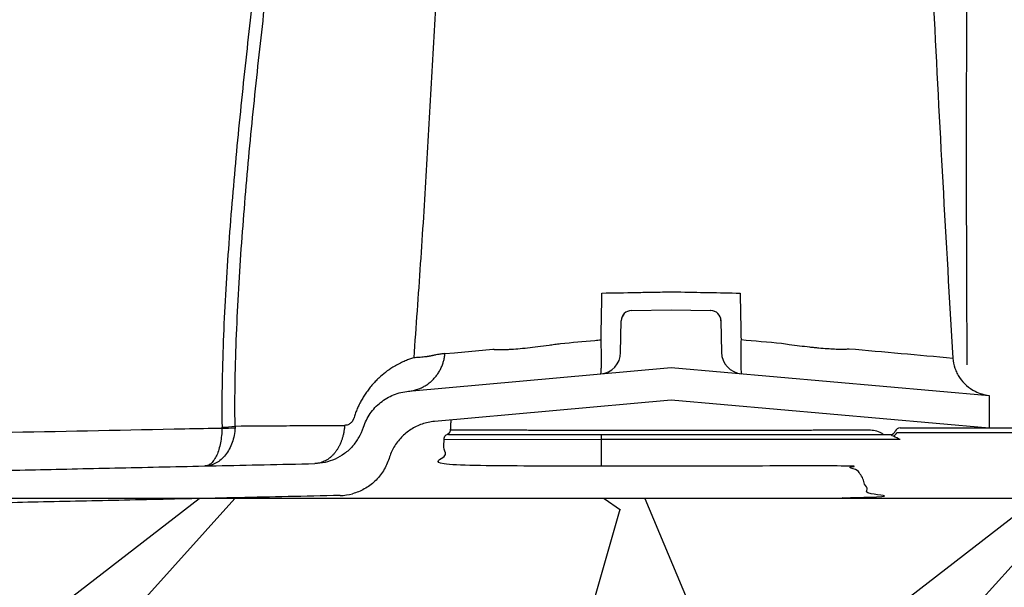
# Model space of a CAD drawing. Units: inches. Extents: x -18962 to -18255, y -15777 to -15415.
# Drawn here: x -18935 to -18930, y -15739 to -15736 of the extents above; entities that cross this region are included whole.
import ezdxf

# ---------------------------------------------------------------- set-up
doc = ezdxf.new("R2010")
doc.units = ezdxf.units.IN
doc.header["$MEASUREMENT"] = 0
doc.layers.add('0-BACKFILL INITIAL', color=253, linetype='Continuous')
doc.layers.add('0-EARTH', color=36, linetype='Continuous')

msp = doc.modelspace()

# ---------------------------------------------------------------- hatches: boundary and pattern name
at = {"layer": '0-BACKFILL INITIAL', "linetype": 'Continuous'}
h = msp.add_hatch(dxfattribs=at)
h.set_pattern_fill('GRAVEL', color=256, scale=4)
h.set_pattern_definition([(228.012787504, (2.879999999999995, 4), (-32.00000000000025, -36.00000000000001), [0.538144, -53.27635218829479]), (184.969740728, (2.519999999999982, 3.6), (47.9999999999999, 4.00000000000014), [0.923472, -91.42369904491999]), (132.510447078, (1.600000000000023, 3.52), (40.00000000000047, -43.99999999999946), [0.6511520000000001, -64.4641303843988]), (267.273689006, (0.03999999999996362, 2.52), (4.000000000000097, 80.00000000000007), [0.8409519999999996, -83.25423216651595]), (292.833654178, (0, 1.68), (-19.99999999999995, 48.00000000000011), [0.8246199999999996, -81.63749251235315]), (357.273689006, (0.3199999999999932, 0.92), (-80.00000000000007, 4.000000000000102), [0.8409519999999996, -83.25423216651595]), (37.6942404667, (1.159999999999968, 0.88), (-51.99999999999999, -39.99999999999989), [1.112116, -110.099394195664]), (72.2553283749, (2.039999999999964, 1.56), (28.00000000000011, 88.00000000000001), [1.049951999999999, -103.9452859872535]), (121.429565615, (2.360000000000014, 2.56), (-32.00000000000008, 51.99999999999995), [0.8438, -83.53629243891599]), (175.236358309, (1.919999999999959, 3.28), (43.99999999999994, -4.000000000000152), [0.9633280000000001, -47.2030503151692]), (222.397437798, (0.9600000000000364, 3.36), (-47.99999999999985, -43.99999999999989), [1.245792, -123.3335000191796]), (138.814074834, (4, 2.48), (-28.00000000000013, 24), [0.4252039999999997, -42.09537925093877]), (171.46923439, (3.680000000000007, 2.76), (51.99999999999999, -7.99999999999998), [0.808948, -80.086045664628]), (225, (2.879999999999995, 2.88), (-4.440892098500626e-16, -3.999999999999732), [0.565684, -5.0911702494924]), (203.198590514, (2.600000000000023, 3.36), (19.99999999999996, 7.999999999999901), [0.304632, -30.1584604234556]), (291.801409486, (2.319999999999993, 3.24), (-3.999999999998736, 12.00000000000041), [0.430812, -21.109847228538]), (30.96375653209999, (2.480000000000018, 2.84), (12.00000000000021, 7.999999999999918), [0.699716, -22.6240915793812]), (161.565051177, (3.080000000000041, 3.2), (8.000000000000046, -3.999999999999907), [0.5059639999999996, -12.14314664067359]), (16.389540334, (0, 3.24), (39.99999999999986, 12.00000000000018), [0.7088, -70.1713805866776]), (70.3461759419, (0.6800000000000068, 3.44), (-16.00000000000488, -44.00000000001359), [0.594644, -58.869630989276]), (293.198590514, (3.080000000000041, 4), (-7.999999999999882, 19.99999999999996), [0.60926, -29.8538324234556]), (343.610459666, (3.319999999999993, 3.44), (-39.99999999999986, 12.00000000000017), [0.7087999999999995, -70.17138058667594]), (339.44395478, (0, 0.76), (-20.00000000000015, 8.000000000000098), [0.6835199999999996, -33.49249498126997]), (294.775140569, (0.6399999999999864, 0.52), (-20.00000000000002, 44.00000000000001), [0.572712, -56.698572253104]), (66.8014094864, (3.120000000000005, 0), (7.999999999999925, 19.99999999999988), [0.60926, -29.8538324234556]), (17.3540246363, (3.360000000000014, 0.56), (-51.99999999999991, -15.99999999999985), [0.670524, -66.38169445696]), (69.44395478040002, (1.159999999999968, 0), (-8.000000000000028, -19.99999999999982), [0.3417599999999998, -33.83425498126997]), (101.309932474, (2.879999999999995, 0), (-3.999999999999855, 16.00000000000005), [0.20396, -20.1921180543712]), (165.963756532, (2.840000000000032, 0.2), (11.99999999999983, -4.000000000000005), [0.82462, -15.6678025024708]), (186.009005957, (2.039999999999964, 0.4), (40.00000000000018, 3.999999999999932), [0.7642, -75.65569269817121]), (303.690067526, (2.480000000000018, 2.48), (-3.999999999999949, 7.999999999999943), [0.5768879999999995, -13.84531710185599]), (353.157226587, (2.800000000000011, 2), (68.00000000000006, -8.000000000000211), [1.007176, -99.7102504961132]), (60.9453959009, (3.800000000000011, 1.88), (-15.9999999999999, -27.99999999999991), [0.411824, -40.770696563948]), (90, (4, 2.24), (-4, 4), [0.24, -3.76]), (120.256437164, (1.960000000000036, 0.52), (16.00000000000004, -28.00000000000003), [0.555696, -55.0140799577992]), (48.01278750420001, (1.680000000000007, 1), (32, 35.9999999999999), [1.076288, -52.73820818829479]), (0, (2.399999999999977, 1.8), (4, 4), [1.04, -2.96]), (325.3048464690001, (3.439999999999998, 1.8), (40.00000000000055, -27.9999999999993), [0.6324559999999996, -62.61309720336797]), (254.054604099, (3.960000000000036, 1.44), (-4.000000000000151, -16.00000000000002), [0.582408, -28.538031557122]), (207.645975364, (3.800000000000011, 0.88), (-75.9999999999998, -40.00000000000019), [0.94826, -93.87789672903759]), (175.42607874, (2.960000000000036, 0.44), (-51.99999999999982, 4.000000000000005), [1.003196, -99.3162936318756])])
h.paths.add_polyline_path([(-18913.81625314741, -15744.48269083236), (-18913.81625314741, -15738.48269083236), (-18943.68500820779, -15738.48269083236), (-18943.68500820779, -15744.48269083236)])
at = {"layer": '0-EARTH'}
h = msp.add_hatch(dxfattribs=at)
h.set_pattern_fill('EARTH', color=256, scale=10, angle=45)
h.set_pattern_definition([(45, (-19160.7039557911, -15486.12717921051), (0, 3.535533905932738), [2.5, -2.5]), (45, (-19161.36686839847, -15485.46426660315), (0, 3.535533905932738), [2.5, -2.5]), (45, (-19162.02978100583, -15484.80135399579), (0, 3.535533905932738), [2.5, -2.5]), (135, (-19162.02978100583, -15484.35941225755), (-3.535533905932738, 2.220446049250313e-16), [2.5, -2.5]), (135, (-19161.36686839847, -15483.69649965018), (-3.535533905932738, 2.220446049250313e-16), [2.5, -2.5]), (135, (-19160.7039557911, -15483.03358704282), (-3.535533905932738, 2.220446049250313e-16), [2.5, -2.5])])
h.paths.add_polyline_path([(-18943.68500820779, -15698.62580700182), (-18961.03357996203, -15698.62580700182, -0.1130988708297081), (-18952.58727526202, -15709.60138436352, -0.2600933721146702), (-18953.27073095443, -15718.64301679132, -0.06999839621467259), (-18956.64008434602, -15725.37701587339, 0.388144046808486), (-18954.11398919112, -15732.13607106094, -0.4040921403323729), (-18951.92073065651, -15736.62146071587), (-18952.78783373223, -15738.45639316911), (-18953.85896008935, -15740.08744443524, 0.0731864660750923), (-18954.11398919112, -15743.85924993529, 0.2768487554026777), (-18950.9516159401, -15749.87375026279, 0.1443511367186701), (-18945.21110929093, -15752.5783517941, 0.1167404478786552), (-18940.61670767871, -15752.45169832938, 0.1885193428562411), (-18937.3615980742, -15750.42993494242, -0.2688473412457352), (-18930.96653531411, -15748.46660100637, -0.1116524191045103), (-18928.17175003779, -15749.31865190209), (-18926.1419901214, -15750.60491721504), (-18924.75581785518, -15751.74276553033, 0.1168513857503863), (-18922.52803509921, -15752.78167036, 0.03423367466953169), (-18920.11440383433, -15752.97278995349, 0.02725720240424333), (-18917.32987258213, -15752.78167036, 0.0228561096770451), (-18913.81625314741, -15751.44650505205), (-18913.81625314741, -15744.48269083236), (-18943.68500820779, -15744.48269083236)])

# ---------------------------------------------------------------- linework, layer by layer
at = {"color": 7, "linetype": 'Continuous', "lineweight": 25}
for p, q in [((-18931.9577802292, -15737.58520165442), (-18931.76874073529, -15737.58190195778)), ((-18931.76874073529, -15737.58190195778), (-18931.57970124138, -15737.58520165442)), ((-18932.00953800809, -15737.78545316544), (-18932.00689999364, -15737.63432141886)), ((-18931.53058147694, -15737.63432141886), (-18931.52795655346, -15737.78470318439)), ((-18933.0222428361, -15737.97047757282), (-18931.76874073529, -15737.85802096784)), ((-18931.76874073529, -15737.85802096784), (-18930.24990407018, -15737.99090195778)), ((-18930.24990407018, -15737.99090195778), (-18930.24990407018, -15738.1464940326)), ((-18931.76874073529, -15738.01361304266), (-18932.89885567513, -15738.1150001)), ((-18930.24990407018, -15738.1464940326), (-18931.76874073529, -15738.01361304266)), ((-18932.82775757309, -15738.17769083236), (-18930.72116406121, -15738.17769083236)), ((-18932.10275757309, -15738.17769083236), (-18932.10275757309, -15738.32769083236)), ((-18930.6977762985, -15738.16144083236), (-18930.69776080861, -15738.16144083236)), ((-18930.674357556, -15738.14519083236), (-18927.76800402108, -15738.14519083236)), ((-18927.76800402108, -15738.16888243346), (-18930.674357556, -15738.16888243346)), ((-18932.10275757309, -15738.20138243346), (-18932.85275757309, -15738.20269083236)), ((-18930.674357556, -15738.20138243346), (-18932.10275757309, -15738.20138243346))]:
    msp.add_line(p, q, dxfattribs=at)
msp.add_line((-18913.81625314741, -15738.48269083236), (-18943.68500820779, -15738.48269083236))
at = {"color": 7, "linetype": 'Continuous', "lineweight": 25, "flags": 128}
msp.add_lwpolyline([(-18932.84866240129, -15737.79103600669), (-18932.8032051286, -15737.78683401199), (-18932.6195277111, -15737.76988241485), (-18932.61952706164, -15737.76988235499)], dxfattribs=at)
at = {"color": 7, "linetype": 'Continuous', "lineweight": 25}
for centre, radius, start, end in [((-18931.95735100397, -15737.63511146494), 0.0499097574104491, 91.0868896613515, 178.2634156518693), ((-18931.95690760888, -15737.63519403918), 0.05000000000000155, 91.00000000007995, 179.0000000000227), ((-18931.5805738617, -15737.63519403918), 0.05000000000000087, 0.9999999999773336, 88.99999999992005), ((-18931.58013046661, -15737.63511146494), 0.04990975741044738, 1.736584348130776, 88.9131103386485), ((-18932.11452201608, -15737.78362066276), 0.104999999999999, 275.1265054745525, 359.0000000000226), ((-18931.42297254547, -15737.78287068171), 0.1049999999999989, 180.9999999999773, 264.9999999999185), ((-18933.92547931248, -15737.64130723977), 0.5009856046524568, 271.3830143560949, 278.5665428730112), ((-18932.8765169092, -15738.3640000589), 0.2499999999999625, 95.1265054745525, 109.0844479549119), ((-18933.89460632633, -15737.58039040291), 0.5661340577953798, 268.0934125340025, 274.4065874659893), ((-18930.72119504099, -15738.15269083236), 0.02499999999998465, 270, 339.5126848852288), ((-18930.72116860867, -15738.15270659904), 0.0249842337352707, 270.0104285768832, 339.5377723765652), ((-18930.72829764143, -15738.14775037263), 0.04334562001761375, 299.5776059790368, 330.3438183161512), ((-18931.6090834317, -15740.06921638774), 2.088663721971529, 63.41510190059265, 64.40914184636257), ((-18930.674357556, -15738.17019083236), 0.02499999999999579, 90, 159.5126848852288), ((-18930.67516480515, -15738.54751536913), 0.378633796204187, 89.87784501863952, 92.34086006777255)]:
    msp.add_arc(centre, radius, start, end, dxfattribs=at)
for points, knots in [([(-18932.77471524748, -15734.2606970362), (-18932.7852861897, -15734.4075214569), (-18932.79572511526, -15734.55453791496), (-18932.8156976812, -15734.84871560714), (-18932.82525242163, -15734.99588291189), (-18932.85286096032, -15735.43760999981), (-18932.86989084265, -15735.73240419036), (-18932.89550855425, -15736.17547280786), (-18932.90405485489, -15736.32329972358), (-18932.92144926335, -15736.61929772721), (-18932.92969899663, -15736.76742596487), (-18932.94260772943, -15736.99026329314), (-18932.94696843435, -15737.06466949416), (-18932.95647196633, -15737.21368127759), (-18932.96141511196, -15737.2882446459), (-18932.97654240092, -15737.51208658492), (-18932.98705864922, -15737.66151843315), (-18932.99784259382, -15737.81119170192)], [0, 0, 0, 0, 0.1250000000000003, 0.1250000000000003, 0.2500000000000006, 0.2500000000000006, 0.5000000000000003, 0.5000000000000003, 0.6250000000000002, 0.6250000000000002, 0.7499999999999999, 0.7499999999999999, 0.8125, 0.8125, 0.875, 0.875, 1, 1, 1, 1]), ([(-18930.59927418009, -15734.49636561756), (-18930.58491262418, -15734.76709862262), (-18930.57095711853, -15735.03948685948), (-18930.54313663828, -15735.58728971297), (-18930.5292780135, -15735.86253108204), (-18930.50087493982, -15736.41567804147), (-18930.48632846518, -15736.69367330967), (-18930.45577928798, -15737.25151495078), (-18930.43975825583, -15737.53143993203), (-18930.42263133291, -15737.81232282488)], [0, 0, 0, 0, 0.25, 0.25, 0.5, 0.5, 0.75, 0.75, 1, 1, 1, 1]), ([(-18933.56443544893, -15734.64763000128), (-18933.58700604873, -15734.79245106219), (-18933.60871692482, -15734.9373589515), (-18933.65103984435, -15735.22726427865), (-18933.6717647447, -15735.37225637478), (-18933.71190045976, -15735.66240561364), (-18933.73121645057, -15735.80757313193), (-18933.7673866885, -15736.09823424858), (-18933.7841497348, -15736.24373760794), (-18933.81588709672, -15736.53503141328), (-18933.83083912512, -15736.68083395132), (-18933.85816384831, -15736.97254739684), (-18933.87053846402, -15737.11848717315), (-18933.89163066021, -15737.41056701423), (-18933.90038876477, -15737.5567063243), (-18933.90931130666, -15737.77609588853), (-18933.91157320842, -15737.84925595105), (-18933.91415520984, -15737.99564558394), (-18933.91448710332, -15738.06887494852), (-18933.91338761903, -15738.14214690175)], [0, 0, 0, 0, 0.125, 0.125, 0.25, 0.25, 0.375, 0.375, 0.5, 0.5, 0.625, 0.625, 0.75, 0.75, 0.875, 0.875, 0.9375, 0.9375, 1, 1, 1, 1]), ([(-18933.85085352557, -15738.1367036144), (-18933.8520137154, -15738.06371272327), (-18933.85173943661, -15737.99077557875), (-18933.84927310748, -15737.84498385867), (-18933.84706877621, -15737.77212962802), (-18933.8383180278, -15737.55367177189), (-18933.82967320986, -15737.4081723112), (-18933.80880529832, -15737.11739508319), (-18933.79654196052, -15736.97211844351), (-18933.76943679689, -15736.68174751957), (-18933.75458787031, -15736.5366264509), (-18933.72308108918, -15736.24669421069), (-18933.70646891676, -15736.1018721621), (-18933.67071211661, -15735.81257486614), (-18933.6516153919, -15735.66808882082), (-18933.61188575952, -15735.37930064224), (-18933.59131982782, -15735.23498793641), (-18933.54936735773, -15734.94644007473), (-18933.52786542655, -15734.80221668316), (-18933.50553312669, -15734.6580604043)], [0, 0, 0, 0, 0.06249999999999992, 0.06249999999999992, 0.1249999999999998, 0.1249999999999998, 0.2499999999999999, 0.2499999999999999, 0.3750000000000001, 0.3750000000000001, 0.5000000000000002, 0.5000000000000002, 0.6250000000000003, 0.6250000000000003, 0.7500000000000003, 0.7500000000000003, 0.8750000000000001, 0.8750000000000001, 1, 1, 1, 1]), ([(-18930.35420843144, -15737.8444592413), (-18930.35484412922, -15737.7420922614), (-18930.35737438389, -15737.29028314566), (-18930.35744362172, -15736.66838278592), (-18930.35604463807, -15735.93536967699), (-18930.35139576523, -15735.33383274576), (-18930.34995275554, -15734.90759162236), (-18930.34923125898, -15734.69447350961)], [0.08591922226760554, 0.08591922226760554, 0.08591922226760554, 0.08591922226760554, 0.1737043859107326, 0.4736827376600146, 0.623541732931343, 0.8117730294008261, 1, 1, 1, 1]), ([(-18932.10292519688, -15737.72492278114), (-18932.10192871487, -15737.67082713761), (-18932.10093155578, -15737.61674100509), (-18932.0999336979, -15737.56266559232), (-18932.09956057752, -15737.54244564029), (-18932.09918735933, -15737.5222271818), (-18932.09881404215, -15737.50201028175)], [4.510281037539699e-17, 4.510281037539699e-17, 4.510281037539699e-17, 4.510281037539699e-17, 0.004190431614134025, 0.004190431614134025, 0.004190431614134025, 0.005757322797328217, 0.005757322797328217, 0.005757322797328217, 0.005757322797328217]), ([(-18932.09881404215, -15737.50201028175), (-18932.0438098259, -15737.50099680345), (-18931.9888036298, -15737.49998604303), (-18931.9062953661, -15737.4984692805), (-18931.86504149008, -15737.49771075463), (-18931.81691326747, -15737.49682451377), (-18931.79628727185, -15737.49644429896), (-18931.78253670628, -15737.49619072042), (-18931.77568201005, -15737.49611308704), (-18931.76874073529, -15737.49585580147)], [0, 0, 0, 0, 0.4999999999999989, 0.4999999999999989, 0.7499999999999986, 0.8749999999999983, 0.9374999999999992, 0.9374999999999992, 1, 1, 1, 1]), ([(-18931.76874073529, -15737.49585580147), (-18931.76404445178, -15737.4960298741), (-18931.75939202214, -15737.4961086674), (-18931.75008879584, -15737.49628027756), (-18931.74543715928, -15737.49636605828), (-18931.74078550127, -15737.49645181677)], [0, 0, 0, 0, 0.5, 0.5, 1, 1, 1, 1]), ([(-18931.43866742843, -15737.50201028175), (-18931.43766904415, -15737.55607753664), (-18931.43667136742, -15737.61015595352), (-18931.43567437618, -15737.66424430595), (-18931.43530616986, -15737.68422008185), (-18931.43493805694, -15737.70419721873), (-18931.43457003635, -15737.72417565644)], [1.040834085586084e-17, 1.040834085586084e-17, 1.040834085586084e-17, 1.040834085586084e-17, 0.0041904319379031, 0.0041904319379031, 0.0041904319379031, 0.005738031109944418, 0.005738031109944418, 0.005738031109944418, 0.005738031109944418]), ([(-18932.61952706164, -15737.76988235499), (-18932.61828195024, -15737.77009291655), (-18932.61692021252, -15737.77029253141), (-18932.61407189089, -15737.77065239086), (-18932.61256759988, -15737.77081563415), (-18932.60781646318, -15737.77125591337), (-18932.604331702, -15737.77148355927), (-18932.59292969446, -15737.77197163854), (-18932.58407084887, -15737.77203871973), (-18932.56880919785, -15737.77174236201), (-18932.56338210484, -15737.77157503902), (-18932.55205988572, -15737.77111161147), (-18932.54614269135, -15737.77081530727), (-18932.52763737237, -15737.76973767951), (-18932.51429990124, -15737.76876873871), (-18932.48559125399, -15737.76632920548), (-18932.47012333452, -15737.76484535761), (-18932.43822089736, -15737.76147582056), (-18932.42167309509, -15737.75958279548), (-18932.38740769953, -15737.75539223992), (-18932.36955795721, -15737.75307056572), (-18932.3424341125, -15737.74933994377), (-18932.33333675007, -15737.74805601063), (-18932.31960751373, -15737.74607220599), (-18932.31501722398, -15737.74540129282), (-18932.30580890415, -15737.7440407058), (-18932.30112603774, -15737.74334124687), (-18932.29655896999, -15737.74265227882)], [0, 0, 0, 0, 0.03124999999999952, 0.03124999999999952, 0.06249999999999904, 0.06249999999999904, 0.1249999999999978, 0.1249999999999978, 0.2499999999999956, 0.2499999999999956, 0.3125000000000006, 0.3125000000000006, 0.3750000000000056, 0.3750000000000056, 0.5000000000000052, 0.5000000000000052, 0.6250000000000049, 0.6250000000000049, 0.7500000000000044, 0.7500000000000044, 0.8750000000000041, 0.8750000000000041, 0.9375000000000021, 0.9375000000000021, 0.968750000000001, 0.968750000000001, 1, 1, 1, 1]), ([(-18932.29655896999, -15737.74265227882), (-18932.29655818861, -15737.74265220703), (-18932.29655740723, -15737.74265213524), (-18932.29655662585, -15737.74265206345), (-18932.24198473212, -15737.73763826762), (-18932.18740772997, -15737.73264295671), (-18932.13282927341, -15737.72765499597), (-18932.12286129823, -15737.72674401622), (-18932.11289326808, -15737.72583329166), (-18932.10292519688, -15737.72492278114)], [-5.999999999440382e-08, -5.999999999440382e-08, -5.999999999440382e-08, -5.999999999440382e-08, 0, 0, 0, 0.004190430304054821, 0.004190430304054821, 0.004190430304054821, 0.004955752451364792, 0.004955752451364792, 0.004955752451364792, 0.004955752451364792]), ([(-18932.10513973439, -15737.88820064551), (-18932.1046383028, -15737.8881556601), (-18932.10417871314, -15737.88709432558), (-18932.10335603317, -15737.88305366189), (-18932.1029903193, -15737.88007550935), (-18932.10235267587, -15737.87215070623), (-18932.10208532801, -15737.86723504852), (-18932.10166388751, -15737.85578778172), (-18932.10150730766, -15737.8492274775), (-18932.10130601001, -15737.8343783801), (-18932.1012637093, -15737.82621088434), (-18932.10129341727, -15737.80871449134), (-18932.10136484663, -15737.79934533787), (-18932.10175524858, -15737.76930496295), (-18932.10223334052, -15737.74776631279), (-18932.10292519688, -15737.72492278114)], [0, 0, 0, 0, 0.1250000000000017, 0.1250000000000017, 0.2500000000000033, 0.2500000000000033, 0.375000000000005, 0.375000000000005, 0.5000000000000067, 0.5000000000000067, 0.6250000000000083, 0.6250000000000083, 0.75000000000001, 0.75000000000001, 1, 1, 1, 1]), ([(-18931.43457003635, -15737.72417565644), (-18931.43490246208, -15737.73559925885), (-18931.43518270033, -15737.74677677331), (-18931.43563287201, -15737.76826336107), (-18931.43580459988, -15737.77863185406), (-18931.43603843535, -15737.79859884551), (-18931.43609827015, -15737.8080759849), (-18931.436103776, -15737.82557157443), (-18931.43605043377, -15737.83366779724), (-18931.43582790227, -15737.84851451684), (-18931.43565995769, -15737.8551286803), (-18931.43522021314, -15737.86656123068), (-18931.43494781908, -15737.87142170895), (-18931.43396718536, -15737.88333948298), (-18931.4331322147, -15737.88738290877), (-18931.43212389846, -15737.88747112502)], [0, 0, 0, 0, 0.1250000000000002, 0.1250000000000002, 0.2500000000000004, 0.2500000000000004, 0.3750000000000006, 0.3750000000000006, 0.5000000000000008, 0.5000000000000008, 0.6250000000000006, 0.6250000000000006, 0.7500000000000002, 0.7500000000000002, 1, 1, 1, 1]), ([(-18931.43457003635, -15737.72417565644), (-18931.3700353038, -15737.72992712958), (-18931.30550191776, -15737.73568652775), (-18931.24097555807, -15737.74147140391), (-18931.24097477788, -15737.74147147385), (-18931.24097399768, -15737.7414715438), (-18931.24097321749, -15737.74147161374)], [0.008288428693322369, 0.008288428693322369, 0.008288428693322369, 0.008288428693322369, 0.01324242504944983, 0.01324242504944983, 0.01324242504944983, 0.01324248494884148, 0.01324248494884148, 0.01324248494884148, 0.01324248494884148]), ([(-18931.20395227845, -15737.74677451734), (-18931.18719709466, -15737.74909991435), (-18931.17063736531, -15737.75129040783), (-18931.13855302423, -15737.75531325511), (-18931.12293410424, -15737.75715922459), (-18931.10014619009, -15737.75968743708), (-18931.0926575526, -15737.76048935518), (-18931.07790128436, -15737.7620084526), (-18931.07062274463, -15737.76272637987), (-18931.0494794889, -15737.76471613502), (-18931.03618386907, -15737.76583761554), (-18931.01115813372, -15737.76767849191), (-18930.99942705866, -15737.76839774695), (-18930.97758046119, -15737.76941446506), (-18930.96761827052, -15737.76970179522), (-18930.94989044823, -15737.76984025275), (-18930.94206311035, -15737.76969632644), (-18930.92847028614, -15737.76897482541), (-18930.9226791044, -15737.76839055653), (-18930.91806563411, -15737.76759382682)], [0, 0, 0, 0, 0.1250000000000104, 0.1250000000000104, 0.2500000000000208, 0.2500000000000208, 0.3125000000000224, 0.3125000000000224, 0.3750000000000241, 0.3750000000000241, 0.5000000000000193, 0.5000000000000193, 0.6250000000000144, 0.6250000000000144, 0.7500000000000097, 0.7500000000000097, 0.8750000000000048, 0.8750000000000048, 1, 1, 1, 1]), ([(-18932.99784181057, -15737.81119446388), (-18933.00151715592, -15737.81233005089), (-18933.00848901894, -15737.81448417693), (-18933.01827527206, -15737.81781583218), (-18933.02816904434, -15737.82146531674), (-18933.03838117333, -15737.82557055852), (-18933.05396894209, -15737.83229818183), (-18933.07379420972, -15737.84204080257), (-18933.10192427632, -15737.85828290309), (-18933.13264447163, -15737.87951706277), (-18933.16043228198, -15737.90311271572), (-18933.18172572828, -15737.92423043215), (-18933.1976289462, -15737.94184726084), (-18933.21240158636, -15737.96010857575), (-18933.22605063783, -15737.97894646121), (-18933.23858221788, -15737.99829321445), (-18933.24999874264, -15738.01808362249), (-18933.26031078838, -15738.03824880771), (-18933.26949400919, -15738.05873715236), (-18933.27764548743, -15738.0794381643), (-18933.28220022819, -15738.0935752286), (-18933.2844564146, -15738.10057800967)], [0, 0, 0, 0, 0.02915298390990657, 0.05530109184462429, 0.0784310119791044, 0.1090831631094094, 0.1386165711184472, 0.2068825960930252, 0.2755255321288109, 0.381768087704423, 0.4832231358053577, 0.540408935444562, 0.5962103127625226, 0.6506868003990095, 0.703897347974622, 0.7559011087894539, 0.806758216858224, 0.8565305615740648, 0.9052825412656591, 0.9530817988437061, 1, 1, 1, 1]), ([(-18933.02224339554, -15737.97047649157), (-18933.0183259265, -15737.97006954634), (-18933.01068473484, -15737.96927578218), (-18932.99958432432, -15737.96708275348), (-18932.98904067024, -15737.964511017), (-18932.97899340173, -15737.96139988526), (-18932.96940051969, -15737.9578247975), (-18932.960214561, -15737.95381988086), (-18932.9514059738, -15737.94941195309), (-18932.94296291525, -15737.944625446), (-18932.93488206884, -15737.93948007384), (-18932.92715659299, -15737.93399621704), (-18932.91977654905, -15737.92818873964), (-18932.91273307988, -15737.92206884404), (-18932.90601929386, -15737.91564404665), (-18932.89963054272, -15737.9089184748), (-18932.89356457267, -15737.90189320908), (-18932.88782167594, -15737.89456662292), (-18932.88240481374, -15737.88693473393), (-18932.87732043342, -15737.8789916595), (-18932.87257179021, -15737.87073496016), (-18932.8681666785, -15737.86215905067), (-18932.86411917437, -15737.85325521747), (-18932.85955686296, -15737.84178491497), (-18932.85494271805, -15737.82738017419), (-18932.85081350329, -15737.80966399061), (-18932.8493926228, -15737.79734679136), (-18932.84866447992, -15737.79103473273)], [0, 0, 0, 0, 0.04436378914585482, 0.08653347667420154, 0.1271986537554285, 0.1665166609138891, 0.2047520057413309, 0.242162931236848, 0.2789195839871156, 0.3150949868657782, 0.3507321079139837, 0.3859163866166195, 0.4207337984412701, 0.4552674509988231, 0.4895981641426492, 0.5238054586828925, 0.5579685503632553, 0.5921672195184436, 0.6264825925049347, 0.660997280549883, 0.695792358220893, 0.7309494159486941, 0.7665534400396053, 0.8026948529086061, 0.8656488173153596, 0.9311505379815281, 1, 1, 1, 1]), ([(-18932.90804011907, -15737.80054949343), (-18932.90909277465, -15737.80084666778), (-18932.91118930187, -15737.80143853669), (-18932.91496053778, -15737.80223968392), (-18932.91899967488, -15737.80311336673), (-18932.92351826954, -15737.80389353252), (-18932.92842306539, -15737.8046441697), (-18932.93326988063, -15737.80532243031), (-18932.9379550292, -15737.80593203547), (-18932.9423960575, -15737.80647445899), (-18932.94938712879, -15737.80727654291), (-18932.95945772954, -15737.80831167387), (-18932.97234003814, -15737.80944759618), (-18932.98518717351, -15737.81037545874), (-18932.99361087825, -15737.81092107611), (-18932.99783941884, -15737.81119496572)], [0, 0, 0, 0, 0.06786640988053445, 0.1351665047613359, 0.2020921659683662, 0.2685322868036236, 0.3346086703604145, 0.400454585800487, 0.4502694401251785, 0.5000162111700245, 0.5497960195886157, 0.6748619188045255, 0.8003889276671325, 0.8997990139482639, 1, 1, 1, 1]), ([(-18932.84866224885, -15737.79103428409), (-18932.8518984714, -15737.7913527217), (-18932.85841232393, -15737.79199367133), (-18932.86827064144, -15737.79325338469), (-18932.87942670627, -15737.794884593), (-18932.89269084662, -15737.79725889039), (-18932.90264176231, -15737.79939321072), (-18932.90803490024, -15737.80054995692)], [0, 0, 0, 0, 0.1643894948758725, 0.3308823511873902, 0.4994856176785925, 0.7287342008522721, 0.9999999999999999, 0.9999999999999999, 0.9999999999999999, 0.9999999999999999]), ([(-18930.42263133291, -15737.81232282488), (-18930.42161234697, -15737.82903427503), (-18930.41842685387, -15737.84525300419), (-18930.41043560562, -15737.86884967121), (-18930.40720014425, -15737.87664133405), (-18930.3997931393, -15737.89156011667), (-18930.39561730048, -15737.89872384665), (-18930.38170249508, -15737.91934628217), (-18930.37040093137, -15737.93207394055), (-18930.34522755663, -15737.95392346839), (-18930.33122452947, -15737.96324455696), (-18930.31607355932, -15737.97077335678)], [0, 0, 0, 0, 0.2499999999999986, 0.2499999999999986, 0.3749999999999998, 0.3749999999999998, 0.5000000000000011, 0.5000000000000011, 0.7500000000000006, 0.7500000000000006, 1, 1, 1, 1]), ([(-18933.23786504657, -15738.14283176396), (-18933.23024901648, -15738.11918638851), (-18933.21945088388, -15738.09744762222), (-18933.19871127065, -15738.0674126686), (-18933.19102220539, -15738.05786247799), (-18933.17457102002, -15738.04020950938), (-18933.16575544259, -15738.03202334055), (-18933.14692111103, -15738.01691460022), (-18933.13681540169, -15738.00994819846), (-18933.11587875591, -15737.99767327914), (-18933.10503061423, -15737.99233143231), (-18933.07132703982, -15737.97867362317), (-18933.04705726461, -15737.97270377282), (-18933.0222428361, -15737.97047757282)], [0, 0, 0, 0, 0.2499999999999993, 0.2499999999999993, 0.3749999999999994, 0.3749999999999994, 0.4999999999999996, 0.4999999999999996, 0.6249999999999997, 0.6249999999999997, 0.7499999999999998, 0.7499999999999998, 1, 1, 1, 1]), ([(-18930.31607355932, -15737.97077335678), (-18930.30574996218, -15737.97590334488), (-18930.29487136441, -15737.98020480661), (-18930.27276846591, -15737.98685739861), (-18930.26146415849, -15737.98925774756), (-18930.24990407018, -15737.99073313582)], [0, 0, 0, 0, 0.5, 0.5, 1, 1, 1, 1]), ([(-18933.85085352557, -15738.1367036144), (-18933.77362777115, -15738.13605560691), (-18933.69199074664, -15738.1355283996), (-18933.56174524304, -15738.13482833726), (-18933.51708515418, -15738.13461055607), (-18933.42490479779, -15738.13417479177), (-18933.37738802431, -15738.1339585527), (-18933.32812996972, -15738.13371184247)], [0, 0, 0, 0, 0.5000000000000002, 0.5000000000000002, 0.7500000000000001, 0.7500000000000001, 1, 1, 1, 1]), ([(-18933.32813298743, -15738.13370870301), (-18933.32832738996, -15738.13675892781), (-18933.32871019121, -15738.1427651763), (-18933.32966206599, -15738.15158085156), (-18933.33084149073, -15738.16008746472), (-18933.33225196406, -15738.16830732827), (-18933.33388118445, -15738.17626146376), (-18933.33571741581, -15738.18397181604), (-18933.33775162232, -15738.19145904923), (-18933.33997836933, -15738.19873913102), (-18933.34239225255, -15738.20582273812), (-18933.34498796699, -15738.21271362299), (-18933.34775907224, -15738.2194098401), (-18933.35069879569, -15738.22590785519), (-18933.35380132806, -15738.23220573778), (-18933.35706276367, -15738.23830393704), (-18933.36048038991, -15738.24420415263), (-18933.36405287338, -15738.24990857532), (-18933.36778033624, -15738.2554193097), (-18933.37166409175, -15738.26073816432), (-18933.37570660357, -15738.26586622931), (-18933.37991132322, -15738.27080357417), (-18933.38428254334, -15738.2755489636), (-18933.38882542395, -15738.28009931797), (-18933.39354583521, -15738.28444940904), (-18933.39845004151, -15738.28859187457), (-18933.40354533567, -15738.29251521011), (-18933.41045993303, -15738.29734023103), (-18933.41942520568, -15738.30269019502), (-18933.43072363493, -15738.30801949761), (-18933.44289169936, -15738.31222785639), (-18933.4561868324, -15738.31526586171), (-18933.46550459431, -15738.31582943213), (-18933.47037471358, -15738.31612399376)], [0, 0, 0, 0, 0.03134753259025078, 0.06172694890793202, 0.09126782975324084, 0.1200904038632219, 0.148297116707898, 0.1759990055385094, 0.2032987635805721, 0.230283354639793, 0.2570208728970619, 0.2835547573024738, 0.3098991829990513, 0.3360575120631774, 0.3620517785976594, 0.3879116251429257, 0.4136720524301771, 0.4393724022865092, 0.4650555338988933, 0.4907670947114884, 0.516554805840738, 0.5424677826039547, 0.5685559145874619, 0.5948694491526475, 0.6214585972483612, 0.648373311701514, 0.6756635606557237, 0.7033757742475361, 0.7570689236706146, 0.8124038048022093, 0.870258106877548, 0.9321877398435824, 0.9999999999999999, 0.9999999999999999, 0.9999999999999999, 0.9999999999999999]), ([(-18933.2844564146, -15738.10057800967), (-18933.2848405768, -15738.10174506418), (-18933.28561035573, -15738.10408359194), (-18933.28706770533, -15738.10741579671), (-18933.28874236624, -15738.11060953216), (-18933.29065609107, -15738.11365505442), (-18933.29362406623, -15738.11767354099), (-18933.29797925206, -15738.12228714287), (-18933.30428303109, -15738.12705116689), (-18933.31156154054, -15738.13079503701), (-18933.31973674002, -15738.13325559176), (-18933.3252812463, -15738.1335551279), (-18933.32813018168, -15738.13370903866)], [0, 0, 0, 0, 0.05106820765388664, 0.1023297717450413, 0.1543412282339245, 0.2076322767306966, 0.2626927347908746, 0.3835977491069766, 0.5115892712334067, 0.6674867175915555, 0.8291445970333893, 1, 1, 1, 1]), ([(-18933.28946668872, -15738.23282992361), (-18933.2780991955, -15738.22011755838), (-18933.26802044014, -15738.20625094669), (-18933.25065646992, -15738.1761861007), (-18933.24335086441, -15738.15986350109), (-18933.23786504657, -15738.14283176396)], [0, 0, 0, 0, 0.5, 0.5, 1, 1, 1, 1]), ([(-18933.2378659124, -15738.1428308632), (-18933.2378172362, -15738.14288150312), (-18933.23786042624, -15738.14283657068), (-18933.2378637019, -15738.14283316287), (-18933.23785691391, -15738.14284022471), (-18933.23787336318, -15738.14282311183), (-18933.23782882195, -15738.14286944997), (-18933.23786240417, -15738.14283451296)], [0, 0, 0, 0, 0.2499999999999965, 0.2499999999999965, 0.499999999999993, 0.499999999999993, 1, 1, 1, 1]), ([(-18932.95825725803, -15738.12774063502), (-18932.977049558, -15738.13424234035), (-18932.99466764994, -15738.14281191754), (-18933.01942657195, -15738.15863994557), (-18933.02743757943, -15738.16444988442), (-18933.04269252926, -15738.17696267191), (-18933.04987997562, -15738.18361046557), (-18933.06340894341, -15738.19766748323), (-18933.06975037828, -15738.20507676072), (-18933.08158318634, -15738.22066963556), (-18933.08710282684, -15738.22890601962), (-18933.10205302882, -15738.25436078051), (-18933.10994173611, -15738.27231422128), (-18933.11571048969, -15738.29129221164)], [0, 0, 0, 0, 0.2500000000000014, 0.2500000000000014, 0.3750000000000019, 0.3750000000000019, 0.5000000000000024, 0.5000000000000024, 0.625000000000003, 0.625000000000003, 0.7500000000000034, 0.7500000000000034, 1, 1, 1, 1]), ([(-18934.91608637581, -15738.16634077084), (-18934.9160856084, -15738.16634074498), (-18934.91608484044, -15738.16634073978), (-18934.91608407276, -15738.16634072425), (-18934.64104839871, -15738.16077679007), (-18934.365992093, -15738.15525069149), (-18934.09091646397, -15738.14975370113), (-18934.0317590676, -15738.14857152574), (-18933.97260078777, -15738.14739067912), (-18933.91344165621, -15738.14621104741)], [-5.999478493441064e-08, -5.999478493441064e-08, -5.999478493441064e-08, -5.999478493441064e-08, 0, 0, 0, 0.02149414744852777, 0.02149414744852777, 0.02149414744852777, 0.0261166497743012, 0.0261166497743012, 0.0261166497743012, 0.0261166497743012]), ([(-18933.85110817363, -15738.14485092599), (-18933.85177930227, -15738.15727634939), (-18933.85329145058, -15738.16940314854), (-18933.85792447087, -15738.19308501068), (-18933.86108727091, -15738.20474775649), (-18933.86889790928, -15738.22688927291), (-18933.87351075505, -15738.23733155721), (-18933.88412153347, -15738.25698283998), (-18933.8901655152, -15738.2662220522), (-18933.90319341098, -15738.28276611542), (-18933.91021947758, -15738.29016871886), (-18933.92530104844, -15738.30322040537), (-18933.93327938556, -15738.30878001739), (-18933.94967301881, -15738.31775217302), (-18933.95814720234, -15738.32121751027), (-18933.97128677777, -15738.32483428716), (-18933.97570034843, -15738.3257634553), (-18933.98456061835, -15738.32706731646), (-18933.9890653837, -15738.32744442628), (-18933.99348123257, -15738.32754078044)], [0, 0, 0, 0, 0.1249999999999999, 0.1249999999999999, 0.2499999999999999, 0.2499999999999999, 0.3749999999999998, 0.3749999999999998, 0.4999999999999998, 0.4999999999999998, 0.6249999999999998, 0.6249999999999998, 0.7499999999999998, 0.7499999999999998, 0.8749999999999998, 0.8749999999999998, 0.9374999999999999, 0.9374999999999999, 1, 1, 1, 1]), ([(-18933.91344165621, -15738.14621104741), (-18933.91371070444, -15738.15862962565), (-18933.91446477736, -15738.17074130812), (-18933.91690082991, -15738.19437727354), (-18933.91860587313, -15738.20600890895), (-18933.9228789414, -15738.22807333172), (-18933.92542725128, -15738.23847012043), (-18933.93133060474, -15738.25801726783), (-18933.9347117635, -15738.2671973179), (-18933.9420328365, -15738.28361497232), (-18933.94599601387, -15738.29094989122), (-18933.95453162882, -15738.30385744412), (-18933.95906068324, -15738.30934145525), (-18933.96839261911, -15738.3181594781), (-18933.9732287758, -15738.32154567598), (-18933.98074629318, -15738.32504020446), (-18933.98327451629, -15738.32592839509), (-18933.9883560153, -15738.32715004644), (-18933.99094269961, -15738.32748538945), (-18933.99348123257, -15738.32754078044)], [0, 0, 0, 0, 0.1250000000000023, 0.1250000000000023, 0.2500000000000047, 0.2500000000000047, 0.375000000000007, 0.375000000000007, 0.5000000000000093, 0.5000000000000093, 0.6250000000000119, 0.6250000000000119, 0.7500000000000144, 0.7500000000000144, 0.875000000000017, 0.875000000000017, 0.9375000000000084, 0.9375000000000084, 1, 1, 1, 1]), ([(-18932.82163333464, -15738.15504070388), (-18932.73773336336, -15738.15501248427), (-18932.6538140853, -15738.15498588403), (-18932.54891349088, -15738.15495286965), (-18932.52531075497, -15738.15494545624), (-18932.50170824582, -15738.15493803324), (-18932.49646325049, -15738.15493638336), (-18932.49391983564, -15738.15489166541), (-18932.48574771418, -15738.1551413359), (-18932.478925611, -15738.15530583971), (-18932.46646872127, -15738.15553650659), (-18932.46194582263, -15738.15561062358), (-18932.45233606275, -15738.15574973459), (-18932.44723350782, -15738.15581577178), (-18932.43103572278, -15738.15600813629), (-18932.41904990769, -15738.15612600026), (-18932.39923245662, -15738.15628403028), (-18932.39228602759, -15738.15633389426), (-18932.3779755862, -15738.15642652691), (-18932.37060783312, -15738.15646921763), (-18932.34788422738, -15738.15658621507), (-18932.33191236233, -15738.15664937726), (-18932.30673625128, -15738.1567239221), (-18932.29813901216, -15738.15674524506), (-18932.28052167275, -15738.15678019442), (-18932.27150668042, -15738.15679375866), (-18932.24432583239, -15738.15682239464), (-18932.22584984568, -15738.15682910683), (-18932.18832740268, -15738.15679984935), (-18932.1692803256, -15738.1567635238), (-18932.14028203478, -15738.15665384987), (-18932.13061402451, -15738.15655568904), (-18932.11127378246, -15738.15655568904), (-18932.06292317735, -15738.15655568904), (-18931.85985063586, -15738.15655568904), (-18931.64710797335, -15738.15655568904), (-18931.4633756739, -15738.15655568904), (-18931.43436531083, -15738.15655568904), (-18931.41502506879, -15738.15655568904), (-18931.40535582188, -15738.15658889848), (-18931.37639552985, -15738.15666548971), (-18931.35713778848, -15738.1567020453), (-18931.32832352586, -15738.15673128179), (-18931.31873091932, -15738.15673751848), (-18931.29957195004, -15738.15674140481), (-18931.28995298728, -15738.15673897031), (-18931.26180052659, -15738.15671854426), (-18931.24381990278, -15738.1566872597), (-18931.21798421491, -15738.15661591519), (-18931.20956218254, -15738.15658775848), (-18931.19310901591, -15738.15652260451), (-18931.18504451601, -15738.15648552857), (-18931.14616716169, -15738.15628022158), (-18931.11983038489, -15738.15605512845), (-18931.08774685891, -15738.15563071875), (-18931.07862929874, -15738.15547982607), (-18931.06715047669, -15738.15523678426), (-18931.06369496482, -15738.15515277505), (-18931.05752155803, -15738.15498033102), (-18931.05489194057, -15738.15493577551), (-18931.04126589382, -15738.15493977018), (-18931.00856420897, -15738.15494943059), (-18930.93226639754, -15738.1549724974), (-18930.86687931713, -15738.15499321754), (-18930.82329338754, -15738.15500750016)], [0, 0, 0, 0, 0.2500000000000429, 0.2500000000000429, 0.3125000000000536, 0.3203125000000545, 0.3203125000000545, 0.3281250000000553, 0.3281250000000553, 0.3437500000000555, 0.3437500000000555, 0.3515625000000549, 0.3515625000000549, 0.3593750000000542, 0.3593750000000542, 0.3750000000000529, 0.3750000000000529, 0.3828125000000519, 0.3828125000000519, 0.3906250000000509, 0.3906250000000509, 0.40625000000005, 0.40625000000005, 0.4140625000000498, 0.4140625000000498, 0.4218750000000496, 0.4218750000000496, 0.4375000000000488, 0.4375000000000488, 0.453125000000048, 0.453125000000048, 0.4609375000000474, 0.4609375000000474, 0.4687500000000467, 0.5000000000000456, 0.6250000000000414, 0.6406250000000405, 0.6484375000000401, 0.6484375000000401, 0.6562500000000396, 0.6562500000000396, 0.6718750000000392, 0.6718750000000392, 0.6796875000000392, 0.6796875000000392, 0.6875000000000392, 0.6875000000000392, 0.7031250000000391, 0.7031250000000391, 0.7109375000000383, 0.7109375000000383, 0.7187500000000375, 0.7187500000000375, 0.7500000000000329, 0.7500000000000329, 0.7656250000000306, 0.7656250000000306, 0.7734375000000295, 0.7734375000000295, 0.7812500000000284, 0.7812500000000284, 0.8125000000000239, 0.8750000000000165, 1, 1, 1, 1]), ([(-18930.82329338754, -15738.15500750016), (-18930.80400271719, -15738.15639029096), (-18930.78072572893, -15738.15805882837), (-18930.75662797315, -15738.17482032911), (-18930.7525010941, -15738.17769083236)], [0, 0, 0, 0, 0.8287442576056298, 0.9999999999999999, 0.9999999999999999, 0.9999999999999999, 0.9999999999999999]), ([(-18930.70690215725, -15738.18544753475), (-18930.71048461847, -15738.18373913403), (-18930.71375338038, -15738.18190763935), (-18930.71896659854, -15738.17885522485), (-18930.72085004558, -15738.17769083236), (-18930.72116406121, -15738.17769083236)], [0, 0, 0, 0, 0.5, 0.5, 1, 1, 1, 1]), ([(-18933.28946668872, -15738.23282992361), (-18933.30143099218, -15738.24620970685), (-18933.31457110172, -15738.25803644405), (-18933.34304018323, -15738.27873637783), (-18933.35795976351, -15738.28730785143), (-18933.38888686868, -15738.3011943225), (-18933.40504362118, -15738.30653271502), (-18933.43751024167, -15738.31379172019), (-18933.45387854174, -15738.31576660784), (-18933.4703723017, -15738.31612650296)], [0, 0, 0, 0, 0.25, 0.25, 0.5, 0.5, 0.75, 0.75, 1, 1, 1, 1]), ([(-18937.6701304192, -15738.40776555108), (-18937.56456063069, -15738.4054620101), (-18937.49298402721, -15738.40390020306), (-18937.39832391827, -15738.40183471213), (-18937.37912798027, -15738.40141585528), (-18937.34020546004, -15738.40056656286), (-18937.32050765651, -15738.40013675526), (-18937.26016385128, -15738.39882004875), (-18937.21822191828, -15738.39790487251), (-18937.12756668316, -15738.39592676825), (-18937.07871711179, -15738.39486086681), (-18936.99906659952, -15738.39312288645), (-18936.97144944157, -15738.39252027792), (-18936.91417736256, -15738.39127059671), (-18936.88452326271, -15738.39062354195), (-18936.73086644822, -15738.38727073833), (-18936.5907653713, -15738.38421372195), (-18936.34808356861, -15738.37891838618), (-18936.26175997735, -15738.37703479872), (-18936.07612602305, -15738.37298425143), (-18935.97665070583, -15738.37081369229), (-18935.84356973432, -15738.36790985516), (-18935.81653924492, -15738.36732004778), (-18935.76182364256, -15738.36612614909), (-18935.73411381173, -15738.36552151843), (-18935.64993961016, -15738.36368483082), (-18935.59244283828, -15738.36243024679), (-18935.41632335839, -15738.35858730607), (-18935.2941075332, -15738.35592054728), (-18935.04223280392, -15738.35042462113), (-18934.91250105303, -15738.34759386426), (-18934.71339720611, -15738.34324940287), (-18934.64631667447, -15738.34178570046), (-18934.51092124011, -15738.33883136157), (-18934.44255868323, -15738.33733968527), (-18934.30392694563, -15738.33431473), (-18934.23362902852, -15738.33278082399), (-18934.08996687898, -15738.32964610474), (-18934.01643215118, -15738.32804157127), (-18933.86636610118, -15738.32476711841), (-18933.78978135378, -15738.32309603327), (-18933.6329311653, -15738.31967354999), (-18933.55266439006, -15738.31792212272), (-18933.4703723017, -15738.31612650296)], [0, 0, 0, 0, 0.1250000000000029, 0.1250000000000029, 0.1562500000000036, 0.1562500000000036, 0.1875000000000042, 0.1875000000000042, 0.2500000000000048, 0.2500000000000048, 0.3125000000000054, 0.3125000000000054, 0.3437500000000057, 0.3437500000000057, 0.375000000000006, 0.375000000000006, 0.5000000000000066, 0.5000000000000066, 0.5625000000000072, 0.5625000000000072, 0.6250000000000079, 0.6250000000000079, 0.6406250000000075, 0.6406250000000075, 0.6562500000000072, 0.6562500000000072, 0.6875000000000068, 0.6875000000000068, 0.7500000000000059, 0.7500000000000059, 0.812500000000005, 0.812500000000005, 0.8437500000000041, 0.8437500000000041, 0.8750000000000033, 0.8750000000000033, 0.9062500000000024, 0.9062500000000024, 0.9375000000000017, 0.9375000000000017, 0.9687500000000008, 0.9687500000000008, 1, 1, 1, 1]), ([(-18933.11571048969, -15738.29129221164), (-18933.122114397, -15738.31235972464), (-18933.13109691694, -15738.33206950799), (-18933.14822365285, -15738.35965291158), (-18933.15459544536, -15738.3685571168), (-18933.1681968577, -15738.38518505001), (-18933.17545415281, -15738.39296786236), (-18933.19851042073, -15738.41476931601), (-18933.21580872426, -15738.42732225298), (-18933.24266468941, -15738.44220698567), (-18933.25180953029, -15738.44655902808), (-18933.27043514144, -15738.45409642675), (-18933.27994449367, -15738.45728585834), (-18933.28946668872, -15738.45986832387)], [0, 0, 0, 0, 0.2500000000000027, 0.2500000000000027, 0.375000000000003, 0.375000000000003, 0.5000000000000032, 0.5000000000000032, 0.7500000000000017, 0.7500000000000017, 0.8750000000000009, 0.8750000000000009, 1, 1, 1, 1]), ([(-18933.34945034892, -15738.46852487115), (-18933.43443280156, -15738.47037919487), (-18933.51711726017, -15738.47218337617), (-18933.67824107504, -15738.47569911032), (-18933.75668026517, -15738.47741065953), (-18933.98648534067, -15738.48242502412), (-18934.13228206751, -15738.48560632002), (-18934.34478959646, -15738.49024325079), (-18934.41462373334, -15738.49176703708), (-18934.55303085495, -15738.49478709122), (-18934.62166068184, -15738.49628459937), (-18934.82544519422, -15738.50073119325), (-18934.95815229334, -15738.50362687245), (-18935.2152130701, -15738.50923595855), (-18935.33968225713, -15738.51195188588), (-18935.57856853927, -15738.51716440309), (-18935.69288049841, -15738.51965869892), (-18935.90898564129, -15738.52437412991), (-18936.01098226869, -15738.52659970424), (-18936.20270577944, -15738.53078312612), (-18936.29245515153, -15738.53274146439), (-18936.41913050787, -15738.5355055305), (-18936.46003361544, -15738.53639803948), (-18936.53933473266, -15738.53812839601), (-18936.57779904754, -15738.53896769035), (-18936.68881231811, -15738.54139000853), (-18936.75715873685, -15738.54288133269), (-18936.94767767945, -15738.54703847081), (-18937.05555459462, -15738.54939235347), (-18937.19503787229, -15738.55243588941), (-18937.23789152481, -15738.55337095944), (-18937.29914394372, -15738.55470749197), (-18937.31906172059, -15738.55514209941), (-18937.3583187023, -15738.5559986898), (-18937.37767651505, -15738.55642107878), (-18937.47316167178, -15738.55850457231), (-18937.54530314375, -15738.56007870483), (-18937.68317912326, -15738.5630871694), (-18937.74895238413, -15738.56452234706), (-18937.84324647358, -15738.56657985141), (-18937.87386596939, -15738.56724797118), (-18937.93324810604, -15738.56854369402), (-18937.96205999155, -15738.56917237159), (-18938.04636349109, -15738.5710118805), (-18938.09976423957, -15738.57217708897), (-18938.20200782649, -15738.57440805198), (-18938.2509047812, -15738.57547498732), (-18938.34328833308, -15738.5774908036), (-18938.38690691118, -15738.57844256436), (-18938.46811802516, -15738.58021459717), (-18938.50575258782, -15738.58103578625), (-18938.55538916679, -15738.58211886025), (-18938.57089308375, -15738.58245715692), (-18938.59804464164, -15738.58304960603), (-18938.60945514496, -15738.58329858409), (-18938.63594075586, -15738.58387650218), (-18938.64406607678, -15738.58405379731), (-18938.64406608595, -15738.58405379751)], [0, 0, 0, 0, 0.01562499999999989, 0.01562499999999989, 0.03124999999999977, 0.03124999999999977, 0.06249999999999976, 0.06249999999999976, 0.07812499999999988, 0.07812499999999988, 0.09374999999999997, 0.09374999999999997, 0.1249999999999999, 0.1249999999999999, 0.1562499999999998, 0.1562499999999998, 0.1874999999999997, 0.1874999999999997, 0.2187499999999996, 0.2187499999999996, 0.2499999999999996, 0.2499999999999996, 0.2656249999999995, 0.2656249999999995, 0.2812499999999994, 0.2812499999999994, 0.3124999999999997, 0.3124999999999997, 0.3750000000000004, 0.3750000000000004, 0.4062500000000008, 0.4062500000000008, 0.4218750000000008, 0.4218750000000008, 0.4375000000000008, 0.4375000000000008, 0.5000000000000008, 0.5000000000000008, 0.5625000000000007, 0.5625000000000007, 0.5937500000000006, 0.5937500000000006, 0.6250000000000004, 0.6250000000000004, 0.6875000000000003, 0.6875000000000003, 0.7500000000000001, 0.7500000000000001, 0.8125, 0.8125, 0.8749999999999999, 0.8749999999999999, 0.9062499999999999, 0.9062499999999999, 0.9374999999999999, 0.9374999999999999, 1, 1, 1, 1])]:
    msp.add_open_spline(points, degree=3, knots=knots, dxfattribs=at)
for points in [[(-18931.74078550127, -15737.49645181677), (-18931.64008375076, -15737.49830836567), (-18931.53937226017, -15737.50015474832), (-18931.43866742843, -15737.50201028175)], [(-18931.24097321749, -15737.74147161374), (-18931.22858155999, -15737.74329918194), (-18931.21621127183, -15737.74507313185), (-18931.20395227845, -15737.74677451734)], [(-18930.91806563411, -15737.76759382682), (-18930.75284349666, -15737.78245625565), (-18930.58769212996, -15737.797360313), (-18930.42263133291, -15737.81232282488)], [(-18933.91344165621, -15738.14621104741), (-18933.91338522633, -15738.14485655497), (-18933.91336730446, -15738.1435007078), (-18933.91338761903, -15738.14214690175)], [(-18933.85085352557, -15738.1367036144), (-18933.85087676832, -15738.13942104401), (-18933.85096165368, -15738.1421382232), (-18933.85110817363, -15738.14485092599)], [(-18932.83680012297, -15738.17585475427), (-18932.83378894139, -15738.17712604746), (-18932.83077369568, -15738.17769083236), (-18932.82775757309, -15738.17769083236)], [(-18933.34945034892, -15738.46852487115), (-18933.32915436068, -15738.46808201111), (-18933.30915417219, -15738.46520766499), (-18933.28946668872, -15738.45986832387)]]:
    msp.add_open_spline(points, degree=3, dxfattribs=at)
msp.add_rational_spline([(-18913.81625314741, -15738.48269083236), (-18919.46062128361, -15738.48269083236), (-18925.1049894198, -15738.48269083236), (-18930.74935755601, -15738.48269083236), (-18930.79789049167, -15738.48269083236), (-18930.83587352183, -15738.45247932355), (-18930.84679343235, -15738.40519083237), (-18930.85771334288, -15738.35790234118), (-18930.89569637303, -15738.32769083236), (-18930.9442293087, -15738.32769083236), (-18931.58040539683, -15738.32769083236), (-18932.21658148496, -15738.32769083236), (-18932.85275757309, -15738.32769083236), (-18932.85275757309, -15738.28602416569), (-18932.85275757309, -15738.24435749902), (-18932.85275757309, -15738.20269083236), (-18932.85275757309, -15738.19458892626), (-18932.85125342349, -15738.1895893516), (-18932.84567741764, -15738.18115786816), (-18932.84158982873, -15738.17775789205), (-18932.83680012297, -15738.17585475427), (-18932.83255297818, -15738.17416719721), (-18932.8288101007, -15738.17132076715), (-18932.82345830238, -15738.16402418199), (-18932.82187469287, -15738.15959237646), (-18932.82163333464, -15738.15504070388), (-18932.82079904094, -15738.13930711179), (-18932.81996479691, -15738.12357609395), (-18932.81913060136, -15738.10784764997)], [1, 1, 1, 0.9999999999999999, 0.8550825280818789, 0.8550825280818789, 1, 0.855082528081879, 0.855082528081879, 1, 1, 1, 1, 1, 1, 1, 1, 1, 1, 1, 1, 1, 1, 1, 1, 1, 1, 1, 1], degree=3, knots=[0, 0, 0, 0, 1, 1, 1, 2.343853290623148, 2.343853290623148, 2.343853290623148, 3.687706581246298, 3.687706581246298, 3.687706581246298, 4.687706581246298, 4.687706581246298, 4.687706581246298, 5.687706581246298, 5.687706581246298, 5.687706581246298, 6.187706581246298, 6.187706581246298, 6.687706581246298, 6.687706581246298, 6.687706581246298, 7.187706581246298, 7.187706581246298, 7.687706581246298, 7.687706581246298, 7.687706581246298, 7.700096591845771, 7.700096591845771, 7.700096591845771, 7.700096591845771], dxfattribs=at)

doc.saveas('drawing.dxf')
